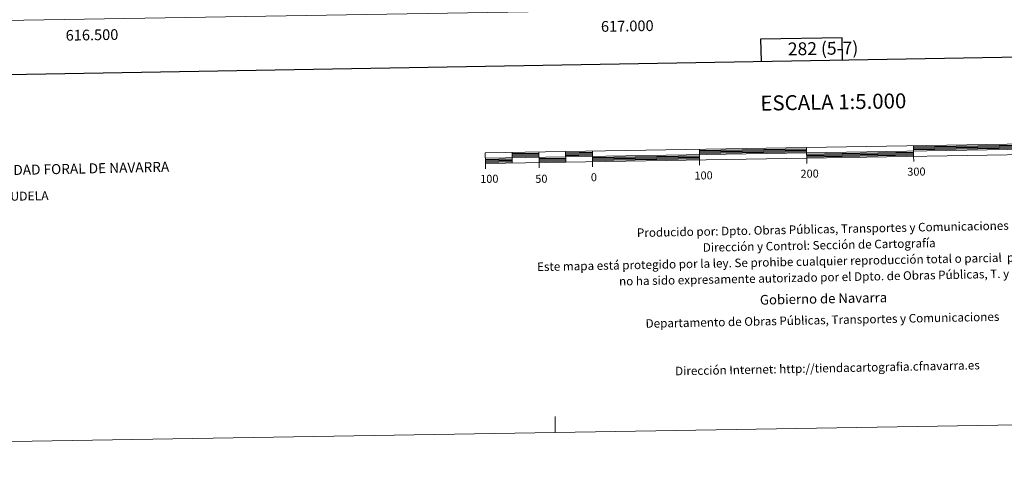
# Model space of a CAD drawing. Units: metres. Extents: x 614544 to 619048, y 4659572 to 4662615.
# Drawn here: x 616443 to 617363, y 4659572 to 4659997 of the extents above; entities that cross this region are included whole.
import ezdxf
from ezdxf.enums import TextEntityAlignment as Align

# ---------------------------------------------------------------- set-up
doc = ezdxf.new("R2010")
doc.units = ezdxf.units.M
doc.header["$MEASUREMENT"] = 0
doc.layers.add('Level 61', color=19, linetype='Continuous', lineweight=0)
doc.layers.add('Level 63', color=7, linetype='Continuous', lineweight=0)
doc.styles.add('Arial', font='ARIAL.TTF', dxfattribs={"height": 0.2})

msp = doc.modelspace()

# ---------------------------------------------------------------- linework, layer by layer
at = {"layer": 'Level 61', "color": 19, "linetype": 'Continuous', "lineweight": 0}
msp.add_polyline3d([(615448.65, 4659980.3, 0.01), (615410.89, 4662293.36, 0.01), (618856.13, 4662350.51, 0.01), (618895, 4660037.45, 0.01), (615448.65, 4659980.3, 0.01)], close=True, dxfattribs=at)
at = {"layer": 'Level 63', "linetype": 'Continuous', "lineweight": 0}
msp.add_polyline3d([(614593.63, 4659572.05, -0.24), (614544.46, 4662541.58, -0.24), (618998.83, 4662615.44, -0.24), (619048, 4659645.91, -0.24), (614593.63, 4659572.05, -0.24)], close=True, dxfattribs=at)
at = {"layer": 'Level 63', "linetype": 'Continuous', "lineweight": 30}
for points in [[(615353.32, 4662342.45, -0.24), (615395.34, 4659927.88, -0.24), (618949.78, 4659989.83, -0.24), (618907.81, 4662401.39, -0.24), (615353.32, 4662342.45, -0.24)], [(617211.61, 4659959.54, -0.24), (617211.27, 4659980.26, -0.24), (617135.11, 4659978.99, -0.24), (617135.45, 4659958.21, -0.24)], [(617077.93, 4659874.84, -0.24), (617177.91, 4659876.5, -0.24)], [(617077.94, 4659873.59, -0.24), (617177.93, 4659875.24, -0.24)], [(617277.9, 4659878.15, -0.24), (617377.88, 4659879.81, -0.24)], [(617277.92, 4659876.9, -0.24), (617377.9, 4659878.56, -0.24)], [(617277.94, 4659875.65, -0.24), (617377.92, 4659877.31, -0.24)], [(616878.04, 4659866.52, -0.24), (616903.03, 4659866.93, -0.24)], [(616878.06, 4659865.27, -0.24), (616903.05, 4659865.69, -0.24)], [(616902.95, 4659871.93, -0.24), (616927.95, 4659872.35, -0.24)], [(616902.97, 4659870.68, -0.24), (616927.97, 4659871.1, -0.24)], [(616902.99, 4659869.43, -0.24), (616927.99, 4659869.85, -0.24)], [(616928.03, 4659867.35, -0.24), (616953.03, 4659867.76, -0.24)], [(616928.05, 4659866.1, -0.24), (616953.05, 4659866.51, -0.24)], [(616928.07, 4659864.85, -0.24), (616953.07, 4659865.26, -0.24)], [(616952.94, 4659872.76, -0.24), (616977.94, 4659873.17, -0.24)], [(616952.96, 4659871.51, -0.24), (616977.96, 4659871.93, -0.24)], [(616952.99, 4659870.27, -0.24), (616977.98, 4659870.68, -0.24)], [(616978.02, 4659868.18, -0.24), (617078, 4659869.84, -0.24)], [(616978.04, 4659866.93, -0.24), (617078.03, 4659868.58, -0.24)], [(616978.06, 4659865.68, -0.24), (617078.05, 4659867.33, -0.24)], [(617077.97, 4659872.34, -0.24), (617177.95, 4659873.99, -0.24)], [(617177.99, 4659871.49, -0.24), (617277.98, 4659873.15, -0.24)], [(617178.01, 4659870.25, -0.24), (617278, 4659871.9, -0.24)], [(617178.03, 4659868.99, -0.24), (617278.02, 4659870.65, -0.24)], [(616878.08, 4659864.02, -0.24), (616903.07, 4659864.43, -0.24)]]:
    msp.add_polyline3d(points, dxfattribs=at)
at = {"layer": 'Level 63', "linetype": 'Continuous', "lineweight": 13}
for points in [[(617178.05, 4659867.75, -0.24), (617478.01, 4659872.72, -0.24), (617477.85, 4659882.72, -0.24), (616877.93, 4659872.77, -0.24), (616878.1, 4659862.77, -0.24), (617178.05, 4659867.75, -0.24)], [(616878.02, 4659867.77, -0.24), (617477.93, 4659877.72, -0.24)], [(616977.92, 4659874.43, -0.24), (616978.08, 4659864.43, -0.24)], [(617077.91, 4659876.09, -0.24), (617078.07, 4659866.09, -0.24)], [(617178.14, 4659862.72, -0.24), (617177.89, 4659877.74, -0.24)], [(617277.87, 4659879.41, -0.24), (617278.04, 4659869.41, -0.24)], [(616902.93, 4659873.18, -0.24), (616903.1, 4659863.19, -0.24)], [(616927.92, 4659873.6, -0.24), (616928.09, 4659863.6, -0.24)], [(616952.92, 4659874.01, -0.24), (616953.09, 4659864.02, -0.24)], [(617078.15, 4659861.09, -0.24), (617078.07, 4659866.09, -0.24)], [(617278.13, 4659864.4, -0.24), (617278.04, 4659869.41, -0.24)], [(616878.18, 4659857.77, -0.24), (616878.1, 4659862.77, -0.24)], [(616928.17, 4659858.6, -0.24), (616928.09, 4659863.6, -0.24)], [(616978.17, 4659859.43, -0.24), (616978.08, 4659864.43, -0.24)]]:
    msp.add_polyline3d(points, dxfattribs=at)
at = {"layer": 'Level 63', "linetype": 'Continuous', "lineweight": 0}
msp.add_polyline3d([(616943.3, 4659611.03, -0.24), (616943.05, 4659626.02, -0.24)], dxfattribs=at)

# ---------------------------------------------------------------- texts
at = {"layer": 'Level 63', "linetype": 'Continuous', "lineweight": 0, "style": 'Arial'}
for s, p in [('617.000', (617010.46, 4659996.19, 0.01)), ('616.500', (616510.46, 4659987.9, 0.01))]:
    msp.add_text(s, height=10, rotation=0.94995, dxfattribs=at).set_placement(p, align=Align.TOP_CENTER)
for s, height, p in [('282 (5-7)', 12, (617193.42, 4659970.28, 0.01)), ('ESCALA 1:5.000', 13.9998, (617203.02, 4659920.21, -0.24)), ('200', 7.5, (617180.88, 4659853.17, -0.24)), ('300', 7.5, (617280.61, 4659855.08, -0.24)), ('100', 7.5, (616881.68, 4659848.33, -0.24)), ('50', 7.5, (616930.29, 4659848.37, -0.24)), ('0', 7.5, (616979.35, 4659849.83, -0.24)), ('100', 7.5, (617081.8, 4659851.52, -0.24))]:
    msp.add_text(s, height=height, rotation=0.94937, dxfattribs=at).set_placement(p, align=Align.MIDDLE_CENTER)
for s, height, rotation, p in [('COMUNIDAD FORAL DE NAVARRA', 9.3599, 1.21432, (616386.92, 4659855.51, -1.02)), ('232 :  TUDELA', 8.3072, 0.94937, (616397.89, 4659831.38, 0.01)), ('Producido por: Dpto. Obras Públicas, Transportes y Comunicaciones', 7.9999, 1.13173, (617019.54, 4659797.91, -0.24)), ('Dirección y Control: Sección de Cartografía', 7.9999, 1.13173, (617081.09, 4659784.12, -0.24)), ('Este mapa está protegido por la ley. Se prohibe cualquier reproducción total o parcial  por cualquier medio si', 7.99986, 1.13173, (616926.26, 4659766.06, -0.24)), ('no ha sido expresamente autorizado por el Dpto. de Obras Públicas, T. y C.', 7.9998, 1.13173, (617002.84, 4659752.57, -0.24)), ('Gobierno de Navarra', 8.9998, 1.13173, (617134.44, 4659735.17, -0.24)), ('Departamento de Obras Públicas, Transportes y Comunicaciones', 7.9999, 1.13173, (617027.66, 4659713.05, -0.24)), ('Dirección Internet: http://tiendacartografia.cfnavarra.es', 7.9997, 1.13173, (617055.21, 4659668.59, -0.24))]:
    msp.add_text(s, height=height, rotation=rotation, dxfattribs=at).set_placement(p, align=Align.MIDDLE_LEFT)

doc.saveas('drawing.dxf')
